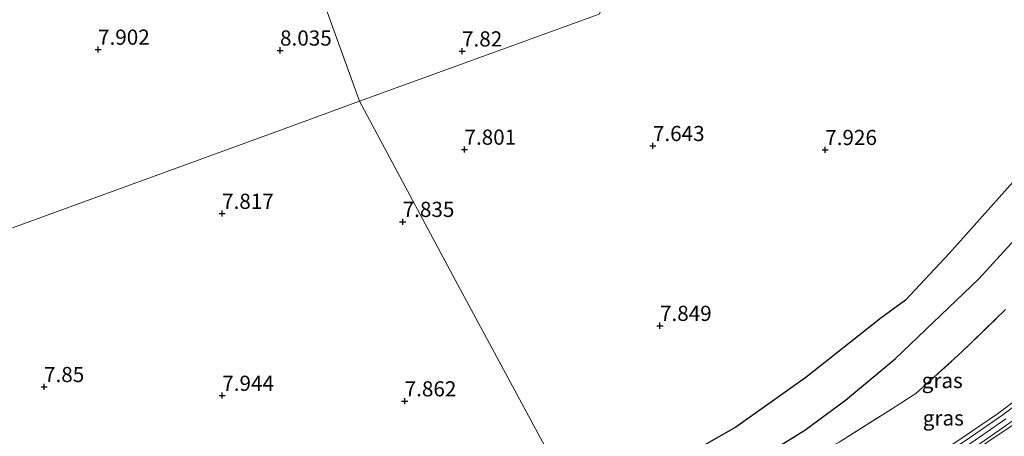
# Model space of a CAD drawing. Units: metres. Extents: x 209993 to 212295, y 456248 to 462299.
# Drawn here: x 210260 to 210423, y 456493 to 456561 of the extents above; entities that cross this region are included whole.
import ezdxf
from ezdxf.enums import TextEntityAlignment as Align

# ---------------------------------------------------------------- set-up
doc = ezdxf.new("R2010")
doc.units = ezdxf.units.M
doc.linetypes.add('IE-TERREINAFSCHEIDING', pattern=[10, 8, -2])
doc.layers.get('0').update_dxf_attribs({"lineweight": 25})
for name, color, linetype, lineweight in [('B-ME-GW-GRONDWERKLIJN-L-B1', 10, 'Continuous', 25), ('B-ME-GW-HOOGTEPUNT-S-B1', 10, 'Continuous', 25), ('B-ME-GW-KRUINLIJN-L-B1', 93, 'Continuous', 18), ('B-ME-IE-GRASLAND-GV-B6', 93, 'Continuous', 18), ('B-ME-IE-GRONDWERKLIJN-GROND_INGERICHT-GV-B6', 253, 'Continuous', 18), ('B-ME-IE-HULPGEOMETRIE-L-B1', 53, 'Continuous', 18), ('B-ME-IE-TERREINAFSCHEIDING-RASTERHEKWERK-L-B1', 8, 'IE-TERREINAFSCHEIDING', 18), ('B-ME-OG-BREUK-L-B1', 10, 'Continuous', 25), ('B-ME-VH-VERH_SOORT-BETON-OVERIG-GV-B6', 8, 'IE-TERREINAFSCHEIDING-NATUURLIJK-HOUTWAL', 18), ('B-ME-VH-VERH_SOORT-GV-B6', 8, 'Continuous', 18)]:
    doc.layers.add(name, color=color, linetype=linetype, lineweight=lineweight)
doc.styles.add('NLCS-ISO', font='NLCS-ISO.TTF')
doc.linetypes.add('IE-TERREINAFSCHEIDING-NATUURLIJK-HOUTWAL', pattern='A,7,-1.5,[67,NLCS.SHX,S=0.75,R=45,X=0,Y=0],-1.5,7,-1.5,[70,NLCS.SHX,S=0.75,R=0,X=0,Y=0],-1.5', length=20)

# ---------------------------------------------------------------- blocks, each defined once
blk = doc.blocks.new('hoogtepunt')
for p, q in [((-0.5, 0), (0.5, 0)), ((0, 0.5), (0, -0.5))]:
    blk.add_line(p, q)

msp = doc.modelspace()

# ---------------------------------------------------------------- linework, layer by layer
at = {"layer": 'B-ME-GW-GRONDWERKLIJN-L-B1'}
msp.add_polyline3d([(210429.1871, 456530.3469, 8.909), (210418.5338, 456518.6854, 8.909)], dxfattribs=at)
at = {"layer": 'B-ME-GW-KRUINLIJN-L-B1'}
msp.add_polyline3d([(210422.9968, 456495.6084, 8.9114), (210417.4013, 456491.7155, 8.8946), (210412.1048, 456488.2603, 8.9618), (210406.7938, 456485.0507, 8.8946), (210398.9679, 456480.7428, 8.9282), (210390.7384, 456476.5421, 9.0122), (210384.5019, 456473.5361, 9.029), (210378.2591, 456470.8008, 9.0122), (210371.8125, 456468.1459, 9.0458), (210365.7484, 456465.9378, 9.0458), (210359.7269, 456464.0613, 9.029), (210358.3592, 456463.6695, 9.0315)], dxfattribs=at)
at = {"layer": 'B-ME-IE-GRASLAND-GV-B6'}
for points in [[(210358.1236, 456465.0659, 9.0319), (210355.3231, 456475.7014, 8.933), (210368.4553, 456479.5896, 8.903), (210377.865, 456482.6441, 9.071), (210386.9166, 456486.9493, 8.8862), (210395.5085, 456491.7829, 8.915), (210404.1637, 456497.2353, 8.9438), (210408.1382, 456499.7849, 8.9374), (210415.7602, 456506.6668, 8.835), (210422.9538, 456513.6565, 8.8606)], [(210428.1907, 456501.3437, 8.9618), (210421.6221, 456496.4469, 8.9282), (210414.3992, 456491.5369, 8.9458), (210404.3165, 456485.3844, 9.0082), (210397.1271, 456481.4682, 9.0082), (210390.9462, 456478.3581, 8.9874), (210381.4387, 456473.8043, 9.0498), (210375.3073, 456471.1802, 9.0498), (210368.8779, 456468.5684, 9.0706), (210359.6487, 456465.487, 9.029), (210358.1236, 456465.0659, 9.0319)], [(210358.9639, 456460.0856, 8.8164), (210358.6213, 456462.116, 8.8909), (210359.0413, 456462.2325, 8.8874), (210370.078, 456465.882, 8.9914), (210377.4174, 456468.7952, 8.9706), (210383.0009, 456471.1061, 8.9498), (210388.1032, 456473.717, 8.929), (210395.5348, 456477.3746, 8.9498), (210400.5706, 456479.8615, 8.929), (210407.1586, 456483.6311, 8.9082), (210414.0634, 456487.8321, 8.8874), (210419.8421, 456491.7017, 8.8874), (210425, 456495.1838, 8.929)]]:
    msp.add_polyline3d(points, dxfattribs=at)
at = {"layer": 'B-ME-IE-GRONDWERKLIJN-GROND_INGERICHT-GV-B6'}
for points in [[(210429.2678, 456691.4544, 8.6923), (210404.8232, 456648.4116, 8.5716), (210380.3786, 456605.3688, 7.931), (210355.934, 456562.326, 7.763), (210316.446, 456547.978, 7.83), (210309.035, 456568.5842, 7.9415), (210292.283, 456615.1634, 7.8089), (210275.531, 456661.7426, 8.0035), (210258.7789, 456708.3218, 7.9036), (210242.0269, 456754.9009, 8.4582)], [(210422.9538, 456513.6565, 8.8606), (210415.7602, 456506.6668, 8.835), (210408.1382, 456499.7849, 8.9374), (210404.1637, 456497.2353, 8.9438), (210395.5085, 456491.7829, 8.915), (210386.9166, 456486.9493, 8.8862), (210377.865, 456482.6441, 9.071), (210368.4553, 456479.5896, 8.903), (210355.3231, 456475.7014, 8.933), (210331.8104, 456519.2605, 7.9512), (210316.446, 456547.978, 7.83), (210355.934, 456562.326, 7.763), (210380.3786, 456605.3688, 7.931), (210404.8232, 456648.4116, 8.5716), (210429.2678, 456691.4544, 8.6923)], [(210309.035, 456568.5842, 7.9415), (210316.446, 456547.978, 7.83), (210304.049, 456543.449, 7.905), (210258.0141, 456526.6619, 7.846), (210221.6716, 456513.3888, 7.935), (210175.6098, 456496.5461, 7.9777), (210128.7902, 456479.504, 7.7707), (210105.2246, 456470.9215, 7.8385), (210059.182, 456454.153, 7.903), (210058.754, 456453.997, 7.781), (210033.417, 456444.757, 7.408), (210031.116, 456443.918, 7.496), (210029.0736, 456443.1603, 7.456), (210015.66, 456438.281, 7.605), (210010.7614, 456436.4946, 7.646), (210008.1243, 456435.5263, 7.719), (210006.432, 456434.916, 7.732), (210000, 456434.413, 7.9782), (210000, 456561.7406, 8.7559)], [(210309.035, 456568.5842, 7.9415), (210316.446, 456547.978, 7.83), (210304.049, 456543.449, 7.905), (210258.0141, 456526.6619, 7.846), (210221.6716, 456513.3888, 7.935), (210175.6098, 456496.5461, 7.9777), (210128.7902, 456479.504, 7.7707), (210105.2246, 456470.9215, 7.8385), (210059.182, 456454.153, 7.903), (210058.754, 456453.997, 7.781), (210033.417, 456444.757, 7.408), (210031.116, 456443.918, 7.496), (210029.0736, 456443.1603, 7.456), (210015.66, 456438.281, 7.605), (210010.7614, 456436.4946, 7.646), (210008.1243, 456435.5263, 7.719), (210006.432, 456434.916, 7.732), (210000, 456434.413, 7.9782), (210000, 456561.7406, 8.7559)], [(210258.0141, 456526.6619, 7.846), (210304.049, 456543.449, 7.905), (210316.446, 456547.978, 7.83), (210331.8104, 456519.2605, 7.9512), (210355.3231, 456475.7014, 8.933), (210353.711, 456475.224, 8.9366), (210343.6701, 456472.4017, 8.9863), (210334.1405, 456469.7176, 9.0112), (210324.1646, 456466.9974, 8.9863), (210314.6763, 456464.298, 8.9615), (210304.8281, 456461.4737, 8.9118), (210290.2505, 456457.5171, 8.8373), (210275.7223, 456453.3062, 8.8621), (210265.9479, 456450.6263, 8.8621), (210256.4817, 456447.8704, 8.8373)], [(210258.0141, 456526.6619, 7.846), (210304.049, 456543.449, 7.905), (210316.446, 456547.978, 7.83), (210331.8104, 456519.2605, 7.9512), (210355.3231, 456475.7014, 8.933), (210353.711, 456475.224, 8.9366), (210343.6701, 456472.4017, 8.9863), (210334.1405, 456469.7176, 9.0112), (210324.1646, 456466.9974, 8.9863), (210314.6763, 456464.298, 8.9615), (210304.8281, 456461.4737, 8.9118), (210290.2505, 456457.5171, 8.8373), (210275.7223, 456453.3062, 8.8621), (210265.9479, 456450.6263, 8.8621), (210256.4817, 456447.8704, 8.8373)]]:
    msp.add_polyline3d(points, dxfattribs=at)
at = {"layer": 'B-ME-IE-HULPGEOMETRIE-L-B1'}
for points in [[(210316.446, 456547.978, 7.83), (210309.035, 456568.5842, 7.9415), (210292.283, 456615.1634, 7.8089), (210275.531, 456661.7426, 8.0035), (210258.7789, 456708.3218, 7.9036), (210242.0269, 456754.9009, 8.4582), (210240.9138, 456757.9958, 8.4582), (210240.6765, 456758.6556, 8.5336), (210239.6215, 456761.589, 8.0907), (210238.5063, 456764.6898, 7.9839), (210224.5225, 456803.5721, 7.9133), (210207.7704, 456850.1512, 7.9133), (210191.0184, 456896.7304, 7.9133), (210174.2663, 456943.3096, 7.6188), (210157.5143, 456989.8887, 7.6843), (210140.7623, 457036.4679, 7.7824), (210134.1176, 457054.9434, 7.7404)], [(210429.2678, 456691.4544, 8.6923), (210404.8232, 456648.4116, 8.5716), (210380.3786, 456605.3688, 7.931), (210355.934, 456562.326, 7.763), (210316.446, 456547.978, 7.83)], [(210316.446, 456547.978, 7.83), (210304.049, 456543.449, 7.905), (210258.0141, 456526.6619, 7.846), (210221.6716, 456513.3888, 7.935), (210175.6098, 456496.5461, 7.9777), (210128.7902, 456479.504, 7.7707), (210105.2246, 456470.9215, 7.8385), (210059.182, 456454.153, 7.903), (210058.754, 456453.997, 7.781), (210033.417, 456444.757, 7.408), (210031.116, 456443.918, 7.496), (210029.0736, 456443.1603, 7.456), (210015.66, 456438.281, 7.605), (210010.7614, 456436.4946, 7.646), (210008.1243, 456435.5263, 7.719), (210006.432, 456434.916, 7.732), (210000, 456434.413, 7.9782)], [(210316.446, 456547.978, 7.83), (210304.049, 456543.449, 7.905), (210258.0141, 456526.6619, 7.846), (210221.6716, 456513.3888, 7.935), (210175.6098, 456496.5461, 7.9777), (210128.7902, 456479.504, 7.7707), (210105.2246, 456470.9215, 7.8385), (210059.182, 456454.153, 7.903), (210058.754, 456453.997, 7.781), (210033.417, 456444.757, 7.408), (210031.116, 456443.918, 7.496), (210029.0736, 456443.1603, 7.456), (210015.66, 456438.281, 7.605), (210010.7614, 456436.4946, 7.646), (210008.1243, 456435.5263, 7.719), (210006.432, 456434.916, 7.732), (210000, 456434.413, 7.9782)], [(210414.8942, 456250, 7.7841), (210410.3374, 456266.4671, 7.9613), (210401.7429, 456297.6531, 6.6205), (210399.2453, 456301.9552, 5.08), (210397.837, 456305.6375, 4.2286), (210361.2389, 456401.3311, 4.2286), (210357.9166, 456412.7355, 6.6089), (210356.896, 456416.053, 6.739), (210359.311, 456418.472, 6.599), (210359.6686, 456456.4632, 7.9346), (210359.6442, 456456.6158, 7.9238), (210358.9639, 456460.0856, 8.8164), (210358.6213, 456462.116, 8.8909), (210358.5221, 456462.7039, 9.0087), (210358.2163, 456464.5169, 9.0313), (210358.1236, 456465.0659, 9.0319), (210355.3231, 456475.7014, 8.933), (210331.8104, 456519.2605, 7.9512), (210316.446, 456547.978, 7.83)]]:
    msp.add_polyline3d(points, dxfattribs=at)
at = {"layer": 'B-ME-IE-TERREINAFSCHEIDING-RASTERHEKWERK-L-B1'}
msp.add_polyline3d([(210355.3231, 456475.7014, 8.933), (210368.4553, 456479.5896, 8.903), (210377.865, 456482.6441, 9.071), (210386.9166, 456486.9493, 8.8862), (210395.5085, 456491.7829, 8.915), (210404.1637, 456497.2353, 8.9438), (210408.1382, 456499.7849, 8.9374), (210415.7602, 456506.6668, 8.835), (210422.9538, 456513.6565, 8.8606)], dxfattribs=at)
at = {"layer": 'B-ME-OG-BREUK-L-B1'}
for points in [[(210428.75, 456539.8203, 8.211), (210413.6554, 456522.8829, 8.2406), (210406.4604, 456515.2006, 8.2998), (210402.4079, 456512.2157, 8.211), (210390.024, 456502.4094, 8.2406), (210378.4663, 456494.2267, 8.3294), (210372.484, 456490.8508, 8.4478), (210365.8601, 456487.2359, 8.4478), (210362.7046, 456485.9257, 8.507), (210352.464, 456482.9338, 8.5839), (210351.5504, 456482.6907, 8.581)], [(210353.0724, 456479.8709, 8.9382), (210357.6071, 456481.0992, 8.9338), (210377.4366, 456487.4135, 8.901), (210384.0853, 456490.189, 8.901), (210389.8356, 456493.7357, 8.9338), (210396.5897, 456498.7198, 8.9994), (210404.7532, 456505.5261, 8.9994), (210418.5338, 456518.6854, 8.909)]]:
    msp.add_polyline3d(points, dxfattribs=at)
at = {"layer": 'B-ME-VH-VERH_SOORT-BETON-OVERIG-GV-B6'}
msp.add_polyline3d([(210424.7707, 456495.744, 8.9724), (210418.2017, 456491.1451, 8.9196), (210411.0126, 456486.5344, 8.8844), (210403.1045, 456481.9387, 8.9196), (210396.8975, 456478.6342, 8.9372), (210388.79, 456474.5759, 8.9724), (210382.8918, 456471.8104, 8.9724), (210373.4346, 456467.8424, 9.0076), (210364.9629, 456464.7465, 9.0076), (210359.0636, 456462.8561, 9.0076), (210358.5221, 456462.7039, 9.0087), (210358.2163, 456464.5169, 9.0313), (210359.4727, 456464.8769, 9.029), (210365.475, 456466.7474, 9.0458), (210371.5036, 456468.9425, 9.0458), (210377.925, 456471.5871, 9.0122), (210384.1449, 456474.3124, 9.029), (210390.3587, 456477.3074, 9.0122), (210398.5676, 456481.4976, 8.9282), (210406.3667, 456485.7907, 8.8946), (210411.6504, 456488.9838, 8.9618), (210416.9239, 456492.4241, 8.8946), (210422.496, 456496.3006, 8.9114), (210430.5729, 456502.3758, 8.9282)], dxfattribs=at)
at = {"layer": 'B-ME-VH-VERH_SOORT-GV-B6'}
for points in [[(210430.5729, 456502.3758, 8.9282), (210422.496, 456496.3006, 8.9114), (210416.9239, 456492.4241, 8.8946), (210411.6504, 456488.9838, 8.9618), (210406.3667, 456485.7907, 8.8946), (210398.5676, 456481.4976, 8.9282), (210390.3587, 456477.3074, 9.0122), (210384.1449, 456474.3124, 9.029), (210377.925, 456471.5871, 9.0122), (210371.5036, 456468.9425, 9.0458), (210365.475, 456466.7474, 9.0458), (210359.4727, 456464.8769, 9.029), (210358.2163, 456464.5169, 9.0313), (210358.1236, 456465.0659, 9.0319)], [(210358.1236, 456465.0659, 9.0319), (210359.6487, 456465.487, 9.029), (210368.8779, 456468.5684, 9.0706), (210375.3073, 456471.1802, 9.0498), (210381.4387, 456473.8043, 9.0498), (210390.9462, 456478.3581, 8.9874), (210397.1271, 456481.4682, 9.0082), (210404.3165, 456485.3844, 9.0082), (210414.3992, 456491.5369, 8.9458), (210421.6221, 456496.4469, 8.9282), (210428.1907, 456501.3437, 8.9618)], [(210425, 456495.1838, 8.929), (210419.8421, 456491.7017, 8.8874), (210414.0634, 456487.8321, 8.8874), (210407.1586, 456483.6311, 8.9082), (210400.5706, 456479.8615, 8.929), (210395.5348, 456477.3746, 8.9498), (210388.1032, 456473.717, 8.929), (210383.0009, 456471.1061, 8.9498), (210377.4174, 456468.7952, 8.9706), (210370.078, 456465.882, 8.9914), (210359.0413, 456462.2325, 8.8874), (210358.6213, 456462.116, 8.8909), (210358.5221, 456462.7039, 9.0087), (210359.0636, 456462.8561, 9.0076), (210364.9629, 456464.7465, 9.0076), (210373.4346, 456467.8424, 9.0076), (210382.8918, 456471.8104, 8.9724), (210388.79, 456474.5759, 8.9724), (210396.8975, 456478.6342, 8.9372), (210403.1045, 456481.9387, 8.9196), (210411.0126, 456486.5344, 8.8844), (210418.2017, 456491.1451, 8.9196), (210424.7707, 456495.744, 8.9724)]]:
    msp.add_polyline3d(points, dxfattribs=at)

# ---------------------------------------------------------------- block references
at = {"layer": 'B-ME-GW-HOOGTEPUNT-S-B1', "rotation": 90}
for p in [(210273.3548, 456556.5291, 7.9017), (210273.3548, 456556.5291, 7.9017), (210303.3548, 456556.3859, 8.0353), (210303.3548, 456556.3859, 8.0353), (210333.3547, 456556.2427, 7.8201), (210333.3547, 456556.2427, 7.8201), (210364.821, 456540.644, 7.643), (210364.821, 456540.644, 7.643), (210333.756, 456540.039, 7.801), (210333.756, 456540.039, 7.801), (210393.225, 456539.986, 7.926), (210393.225, 456539.986, 7.926), (210293.801, 456529.463, 7.817), (210293.801, 456529.463, 7.817), (210323.571, 456528.124, 7.835), (210323.571, 456528.124, 7.835), (210365.985, 456510.979, 7.849), (210365.985, 456510.979, 7.849), (210264.453, 456500.896, 7.85), (210264.453, 456500.896, 7.85), (210293.83, 456499.454, 7.9438), (210293.83, 456499.454, 7.9438), (210323.898, 456498.538, 7.862), (210323.898, 456498.538, 7.862)]:
    msp.add_blockref('hoogtepunt', p, dxfattribs=at)

# ---------------------------------------------------------------- texts
at = {"layer": 'B-ME-GW-HOOGTEPUNT-S-B1', "ltscale": 0.2, "style": 'NLCS-ISO'}
for s, p in [('7.902', (210273.3548, 456556.5291, 7.9017)), ('7.902', (210273.3548, 456556.5291, 7.9017)), ('8.035', (210303.3548, 456556.3859, 8.0353)), ('8.035', (210303.3548, 456556.3859, 8.0353)), ('7.82', (210333.3547, 456556.2427, 7.8201)), ('7.82', (210333.3547, 456556.2427, 7.8201)), ('7.801', (210333.756, 456540.039, 7.801)), ('7.801', (210333.756, 456540.039, 7.801)), ('7.643', (210364.821, 456540.644, 7.643)), ('7.643', (210364.821, 456540.644, 7.643)), ('7.926', (210393.225, 456539.986, 7.926)), ('7.926', (210393.225, 456539.986, 7.926)), ('7.817', (210293.801, 456529.463, 7.817)), ('7.817', (210293.801, 456529.463, 7.817)), ('7.835', (210323.571, 456528.124, 7.835)), ('7.835', (210323.571, 456528.124, 7.835)), ('7.849', (210365.985, 456510.979, 7.849)), ('7.849', (210365.985, 456510.979, 7.849)), ('7.85', (210264.453, 456500.896, 7.85)), ('7.85', (210264.453, 456500.896, 7.85)), ('7.944', (210293.83, 456499.454, 7.9438)), ('7.944', (210293.83, 456499.454, 7.9438)), ('7.862', (210323.898, 456498.538, 7.862)), ('7.862', (210323.898, 456498.538, 7.862))]:
    msp.add_text(s, height=2.5, dxfattribs=at).set_placement(p, align=Align.BOTTOM_LEFT)
at = {"layer": 'B-ME-IE-GRASLAND-GV-B6', "ltscale": 0.2, "style": 'NLCS-ISO'}
for p in [(210412.5129, 456501.9413), (210412.6842, 456495.7592)]:
    msp.add_text('gras', height=2.5, dxfattribs=at).set_placement(p, align=Align.MIDDLE_CENTER)

doc.saveas('drawing.dxf')
